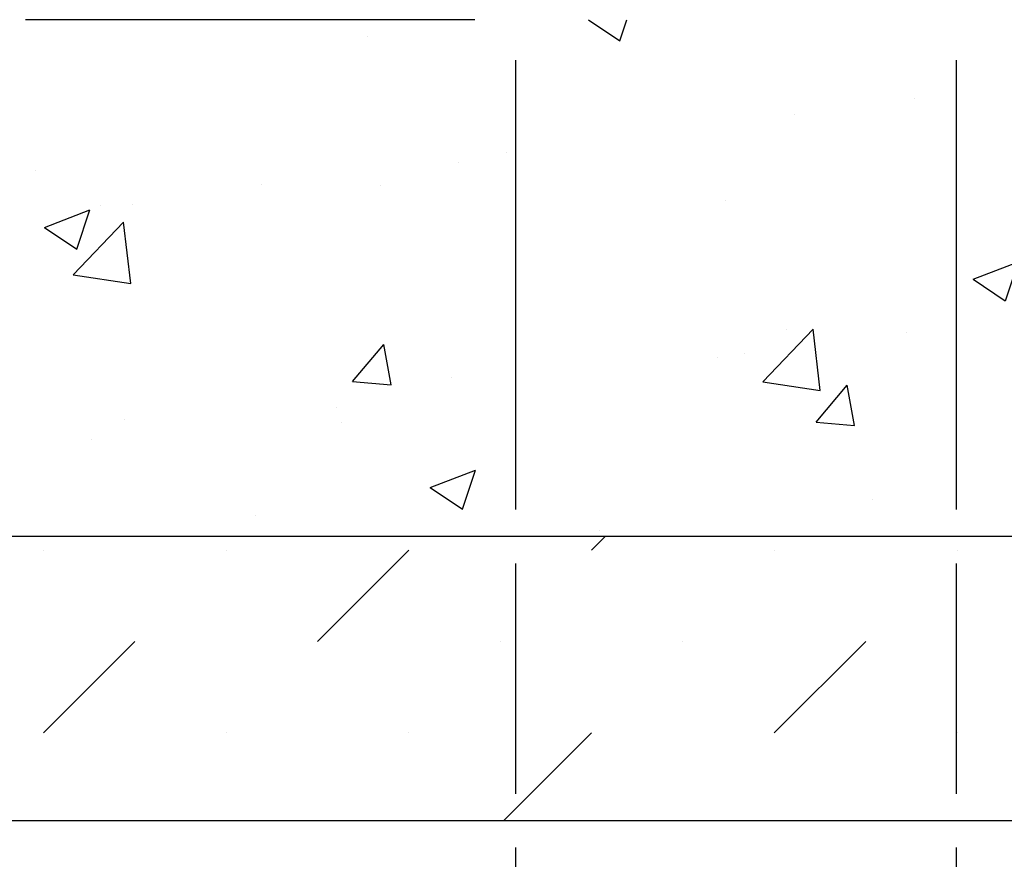
# Model space of a CAD drawing. Units: inches. Extents: x 1344.4 to 1405.2, y 5.4 to 50.4.
# Drawn here: x 1357.5 to 1369, y 20.9 to 30.6 of the extents above; entities that cross this region are included whole.
import ezdxf

# ---------------------------------------------------------------- set-up
doc = ezdxf.new("R2010")
doc.units = ezdxf.units.IN
doc.header["$LTSCALE"] = 0.25
doc.header["$MEASUREMENT"] = 0
for name, color, linetype in [('CONCRETE', 7, 'Continuous'), ('SUB-GRADE', 7, 'Continuous'), ('Text', 7, 'Continuous')]:
    doc.layers.add(name, color=color, linetype=linetype)
doc.styles.get("Standard").update_dxf_attribs({"font": 'arial.ttf'})
doc.dimstyles.get("Standard").update_dxf_attribs({"dimtxt": 0.625, "dimasz": 0.625, "dimexe": 0.625, "dimexo": 0.625, "dimtad": 0, "dimtih": 1, "dimtoh": 1, "dimdec": 3, "dimzin": 0, "dimdsep": 46, "dimlunit": 4, "dimtxsty": 'Standard', "dimcen": 0.625, "dimadec": 0, "dimazin": 0, "dimtfac": 1, "dimtdec": 3, "dimtofl": 0, "dimtmove": 0, "dimatfit": 3, "dimfxl": 1, "dimtolj": 1, "dimtzin": 0, "dimarcsym": 0})
pattern_1 = [(49.99999999999999, (1346.130643260642, -5.555043596851426), (5.379451369505651, -0.4706410123694633), [0.5625, -6.1875]), (355, (1346.130643260642, -5.555043596851426), (-1.0406350020975, 5.641441002750089), [0.45, -4.949999999999999]), (100.45144446, (1346.578930868141, -5.594263676851426), (4.33881635045334, 5.170799932264721), [0.4780514399999998, -5.258565839999997]), (46.18420000000001, (1346.130643260642, -4.055043596851426), (8.004309980036792, -1.241394605948074), [0.84375, -9.28125]), (96.63563549, (1346.797668848141, -4.158493399351428), (7.009964592556713, 7.305889505809128), [0.7170775650000001, -7.887853199999999]), (351.1841639899999, (1346.130643260642, -4.055043596851426), (7.009964587910798, 7.305889502024926), [0.675, -7.4250000075]), (21, (1346.880643260642, -4.430043596851426), (4.476802890888463, -3.019641679990041), [0.5625, -6.1875]), (326.0000000000001, (1346.880643260642, -4.430043596851426), (1.824864989411863, 5.438625337851398), [0.45, -4.949999999999999]), (71.45144474, (1347.253710165641, -4.681680401851423), (6.301667825474784, 2.418983646047653), [0.4780514250000001, -5.258565839999999]), (37.50000000000001, (1346.130643260642, -5.555043596851426), (0.09119891487968002, 2.496703903734836), [0, -4.89, 0, -5.025, 0, -4.96875]), (7.499999999999999, (1346.130643260642, -5.555043596851426), (1.973021530816115, 2.958087839117702), [0, -2.865, 0, -4.7775, 0, -1.89375]), (327.5, (1344.458143260641, -5.555043596851426), (4.003668271293067, -0.1691615380078482), [0, -1.875, 0, -5.85, 0, -7.762499999999999]), (317.5, (1343.708143260641, -5.555043596851426), (4.373896270067897, 0.750787367492383), [0, -2.4375, 0, -3.885, 0, -5.512499999999999])]

# ---------------------------------------------------------------- blocks, each defined once
blk = doc.blocks.new('*D46')
at = {"layer": 'Defpoints', "color": 0, "transparency": 16777216}
for p in [(1363.297903300856, 30.61672806915288), (1357.297903300858, 24.61672806915334), (1357.297903300858, 19.65389160386023)]:
    blk.add_point(p, dxfattribs=at)
at = {"layer": 'Text', "color": 0, "lineweight": -2, "transparency": 16777216}
for p, q in [((1363.297903300856, 30.14797806915288), (1363.297903300856, 24.9292280691534)), ((1363.297903300856, 24.3042280691534), (1363.297903300856, 21.63014004155264)), ((1357.297903300858, 24.14797806915334), (1357.297903300858, 21.63014004155264)), ((1357.297903300858, 21.00514004155264), (1357.297903300858, 19.18514160386023)), ((1363.297903300856, 21.00514004155264), (1363.297903300856, 19.18514160386023)), ((1356.829153300858, 19.65389160386023), (1356.360403300858, 19.65389160386023)), ((1363.766653300856, 19.65389160386023), (1364.235403300856, 19.65389160386023))]:
    blk.add_line(p, q, dxfattribs=at)
at = {"layer": 'Text', "color": 0, "transparency": 16777216}
for points in [[(1356.829153300858, 19.73201660386023), (1356.829153300858, 19.57576660386023), (1357.297903300858, 19.65389160386023)], [(1363.766653300856, 19.73201660386023), (1363.766653300856, 19.57576660386023), (1363.297903300856, 19.65389160386023)]]:
    blk.add_solid(points, dxfattribs=at)
at = {"layer": 'Text', "color": 0, "transparency": 16777216, "insert": (1360.297903300857, 19.65389160386023), "char_height": 0.46875, "attachment_point": 5}
blk.add_mtext('\\A1;6" [150mm]', dxfattribs=at)
blk = doc.blocks.new('*D47')
at = {"layer": 'Defpoints', "color": 0, "transparency": 16777216}
for p in [(1363.297903300855, 30.61672806915334), (1349.425083064322, 24.61672806915334), (1357.297903300858, 24.61672806915334)]:
    blk.add_point(p, dxfattribs=at)
at = {"layer": 'Text', "color": 0, "lineweight": -2, "transparency": 16777216}
for p, q in [((1350.985403300863, 30.61672806915334), (1348.956333064322, 30.61672806915334)), ((1356.985312607952, 30.61672806915334), (1351.610403300863, 30.61672806915334)), ((1362.829153300855, 30.61672806915334), (1357.610312607952, 30.61672806915334)), ((1349.425083064322, 30.14797806915334), (1349.425083064322, 28.38588095114516)), ((1349.425083064322, 25.08547806915334), (1349.425083064322, 26.84757518716153)), ((1350.985403300863, 24.61672806915334), (1348.956333064322, 24.61672806915334)), ((1356.829153300858, 24.61672806915334), (1351.610403300863, 24.61672806915334))]:
    blk.add_line(p, q, dxfattribs=at)
at = {"layer": 'Text', "color": 0, "transparency": 16777216}
for points in [[(1349.346958064322, 30.14797806915334), (1349.503208064322, 30.14797806915334), (1349.425083064322, 30.61672806915334)], [(1349.346958064322, 25.08547806915334), (1349.503208064322, 25.08547806915334), (1349.425083064322, 24.61672806915334)]]:
    blk.add_solid(points, dxfattribs=at)
at = {"layer": 'Text', "color": 0, "transparency": 16777216, "insert": (1349.425083064322, 27.61672806915356), "char_height": 0.46875, "attachment_point": 5}
blk.add_mtext('\\A1;6" [150mm]', dxfattribs=at)
blk = doc.blocks.new('*D48')
at = {"layer": 'Defpoints', "color": 0, "transparency": 16777216}
for p in [(1368.416003300854, 30.61672806915288), (1374.416003300855, 24.61672806915334), (1374.416003300855, 19.65389160386023)]:
    blk.add_point(p, dxfattribs=at)
at = {"layer": 'Text', "color": 0, "lineweight": -2, "transparency": 16777216}
for p, q in [((1368.416003300854, 30.14797806915288), (1368.416003300854, 24.92922806915345)), ((1368.416003300854, 24.30422806915345), (1368.416003300854, 21.63014004155264)), ((1374.416003300855, 24.14797806915334), (1374.416003300855, 21.63014004155264)), ((1368.416003300854, 21.00514004155264), (1368.416003300854, 19.18514160386023)), ((1374.416003300855, 21.00514004155264), (1374.416003300855, 19.18514160386023)), ((1367.947253300854, 19.65389160386023), (1367.478503300854, 19.65389160386023)), ((1374.884753300855, 19.65389160386023), (1375.353503300855, 19.65389160386023))]:
    blk.add_line(p, q, dxfattribs=at)
at = {"layer": 'Text', "color": 0, "transparency": 16777216}
for points in [[(1367.947253300854, 19.73201660386023), (1367.947253300854, 19.57576660386023), (1368.416003300854, 19.65389160386023)], [(1374.884753300855, 19.73201660386023), (1374.884753300855, 19.57576660386023), (1374.416003300855, 19.65389160386023)]]:
    blk.add_solid(points, dxfattribs=at)
at = {"layer": 'Text', "color": 0, "transparency": 16777216, "insert": (1371.416003300855, 19.65389160386023), "char_height": 0.46875, "attachment_point": 5}
blk.add_mtext('\\A1;6" [150mm]', dxfattribs=at)

msp = doc.modelspace()

# ---------------------------------------------------------------- hatches: boundary and pattern name
at = {"layer": 'CONCRETE'}
h = msp.add_hatch(dxfattribs=at)
h.set_pattern_fill('AR-CONC', color=256, scale=0.75)
h.set_pattern_definition(pattern_1)
h.paths.add_polyline_path([(1363.224084300855, 37.43462806915335), (1363.297903300855, 30.61672806915334), (1365.856953300855, 30.61672806915334), (1365.856953300857, 24.61672806915334), (1357.297903300858, 24.61672806915334), (1357.297903300864, 37.57642480840502)])
h = msp.add_hatch(dxfattribs=at)
h.set_pattern_fill('AR-CONC', color=256, scale=0.75)
h.set_pattern_definition(pattern_1)
edge = h.paths.add_edge_path()
edge.add_line((1365.856953300855, 30.61672806915337), (1368.416003300855, 30.61672806915334))
edge.add_line((1368.416003300855, 30.61672806915334), (1368.416003300855, 37.25844706915335))
edge.add_arc((1368.364822300855, 37.25844706915342), 0.05118099999992864, 359.9999999999205, 450.0000000002545)
edge.add_line((1368.364822300855, 37.30962806915335), (1368.489822300856, 37.43462806915338))
edge.add_line((1368.489822300856, 37.43462806915338), (1374.416003300855, 37.57642480840508))
edge.add_line((1374.416003300855, 37.57642480840508), (1374.416003300855, 24.61672806915334))
edge.add_line((1374.416003300855, 24.61672806915334), (1365.856953300857, 24.61672806915342))
edge.add_line((1365.856953300857, 24.61672806915342), (1365.856953300855, 30.61672806915337))
at = {"layer": 'SUB-GRADE'}
h = msp.add_hatch(dxfattribs=at)
h.set_pattern_fill('MUDST', color=256, scale=6, angle=45, style=0)
h.set_pattern_definition([(45, (-1754.160578814391, -1608.960121821887), (1.060660171779822, 3.181980515339464), [1.5, -1.5, 0, -1.5, 0, -1.5])])
h.paths.add_polyline_path([(1374.416003300855, 24.61672806915351), (1357.297903300858, 24.61672806915334), (1357.297688124437, 28.0748813989356), (1351.297903300863, 28.21844053418202), (1351.297903300864, 21.31764004155264), (1380.416003300852, 21.31764004155264), (1380.41600330085, 28.21844053418202), (1374.416218477276, 28.07488139893562)])

# ---------------------------------------------------------------- linework, layer by layer
msp.add_lwpolyline([(1374.416003300855, 24.61672806915351), (1357.297903300858, 24.61672806915334), (1357.297688124437, 28.0748813989356), (1351.297903300863, 28.21844053418202), (1351.297903300863, 21.31764004155264), (1380.416003300851, 21.31764004155264), (1380.41600330085, 28.21844053418202), (1374.416218477276, 28.07488139893562)], close=True, dxfattribs=at)

# ---------------------------------------------------------------- dimensions: what is measured, and where the dimension line sits
at = {"layer": 'Text'}
for base, p1, p2, angle, picture, middle in [((1349.425083064322, 24.61672806915334), (1363.297903300855, 30.61672806915334), (1357.297903300858, 24.61672806915334), 90, '*D47', (1349.425083064322, 27.61672806915356)), ((1374.416003300855, 19.65389160386023), (1368.416003300854, 30.61672806915288), (1374.416003300855, 24.61672806915334), 180, '*D48', (1371.416003300855, 19.65389160386023))]:
    dim = msp.add_linear_dim(base=base, p1=p1, p2=p2, angle=angle, text='6" [150mm]', dimstyle='Standard', override={"dimtxt": 0.46875, "dimasz": 0.46875, "dimexe": 0.46875, "dimexo": 0.46875, "dimgap": 0.46875}, dxfattribs=at)
    dim.commit()
    dim.dimension.update_dxf_attribs({"geometry": picture, "text_midpoint": middle})
dim = msp.add_linear_dim(base=(1357.297903300858, 19.65389160386023), p1=(1363.297903300856, 30.61672806915288), p2=(1357.297903300858, 24.61672806915334), text='6" [150mm]', dimstyle='Standard', override={"dimtxt": 0.46875, "dimasz": 0.46875, "dimexe": 0.46875, "dimexo": 0.46875, "dimgap": 0.46875}, dxfattribs=at)
dim.commit()
dim.dimension.update_dxf_attribs({"geometry": '*D46', "text_midpoint": (1360.297903300857, 19.65389160386023)})

doc.saveas('drawing.dxf')
